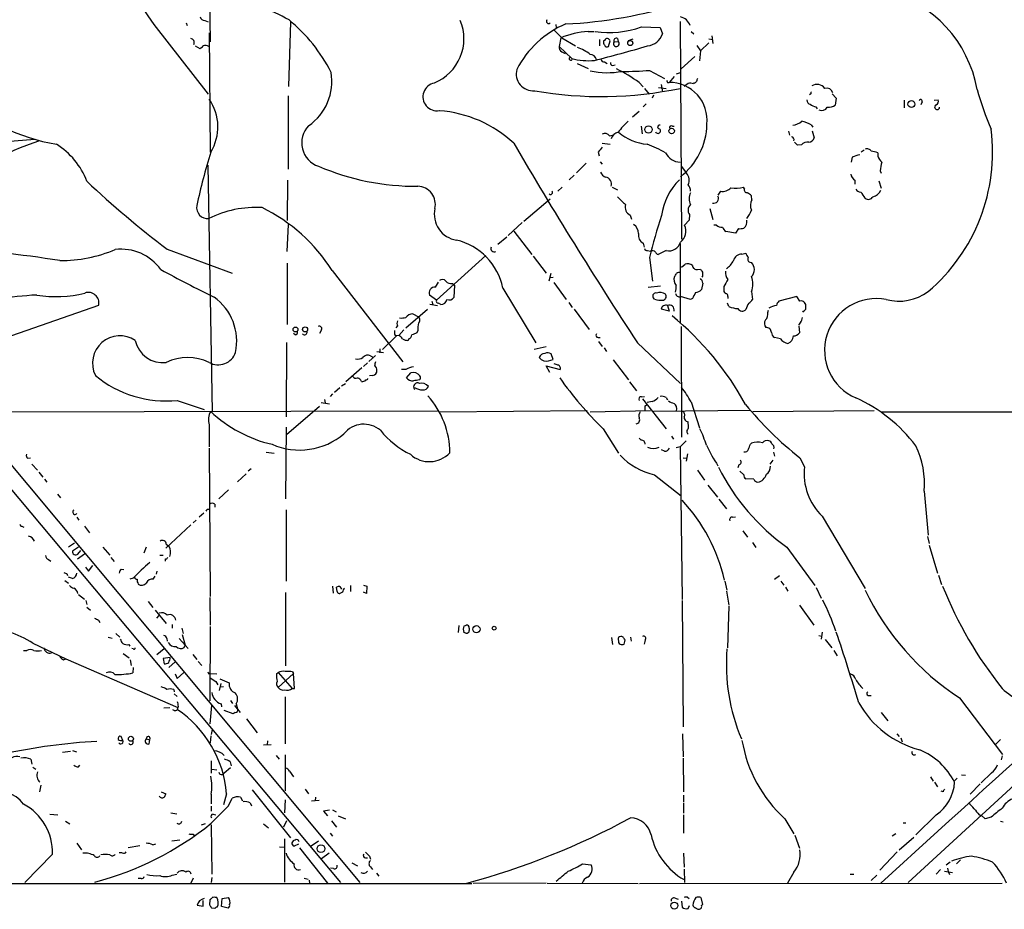
# Model space of a CAD drawing. Extents: x 15 to 1035, y 6 to 910.
# Drawn here: x 574 to 741, y 52 to 203 of the extents above; entities that cross this region are included whole.
import ezdxf

# ---------------------------------------------------------------- set-up
doc = ezdxf.new("R2010")
doc.units = 0
doc.header["$MEASUREMENT"] = 0
doc.layers.add('MAIN', color=5, linetype='CONTINUOUS')

msp = doc.modelspace()

# ---------------------------------------------------------------- linework, layer by layer
at = {"layer": 'MAIN'}
for p, q in [((355.7693, 386.9267), (631.698, 56.4727)), ((606.044, 219.1173), (606.298, 199.0513)), ((602.234, 202.2687), (602.4033, 201.8453)), ((605.3667, 202.692), (605.9593, 202.438)), ((619.9293, 202.438), (619.5907, 191.516)), ((685.9693, 202.5227), (686.2233, 165.608)), ((596.7307, 202.0147), (605.9593, 190.1613)), ((606.1287, 200.5753), (606.298, 180.34)), ((664.8873, 202.0147), (664.972, 201.422)), ((670.3907, 200.8293), (671.4067, 200.8293)), ((679.45, 201.5913), (682.5827, 201.5067)), ((682.5827, 201.5067), (683.006, 200.406)), ((687.832, 200.8293), (688.34, 200.406)), ((665.734, 199.7287), (665.48, 198.2893)), ((665.9033, 199.7287), (668.274, 198.374)), ((672.338, 199.4747), (672.338, 198.374)), ((673.1847, 199.3053), (673.0153, 199.2207)), ((673.862, 198.2893), (674.116, 199.2207)), ((674.7933, 199.0513), (675.4707, 199.136)), ((675.386, 199.644), (675.4707, 199.136)), ((677.2487, 199.3053), (678.0107, 199.5593)), ((690.88, 198.882), (689.4407, 197.5273)), ((690.88, 199.5593), (691.4727, 199.4747)), ((691.388, 200.0673), (691.5573, 198.7973)), ((603.758, 198.374), (604.52, 197.9507)), ((667.5967, 196.2573), (665.48, 198.2893)), ((665.9033, 197.358), (666.496, 197.104)), ((688.848, 198.4587), (689.4407, 197.5273)), ((689.4407, 197.5273), (689.2713, 195.834)), ((668.528, 195.4107), (670.3907, 194.564)), ((673.1847, 195.6647), (673.608, 195.4107)), ((686.1387, 194.4793), (688.5093, 196.596)), ((674.5393, 195.072), (674.9627, 195.1567)), ((680.8047, 194.2253), (683.3447, 192.8707)), ((685.3767, 193.6327), (686.054, 193.8867)), ((679.0267, 192.1933), (679.704, 191.4313)), ((683.8527, 192.1933), (684.1067, 192.1933)), ((684.9533, 193.2093), (684.1067, 192.1933)), ((687.324, 192.024), (686.6467, 191.516)), ((688.34, 192.1087), (688.2553, 191.9393)), ((679.958, 191.1773), (680.72, 190.1613)), ((683.5987, 191.0927), (682.3287, 191.262)), ((682.752, 191.8547), (683.006, 190.5847)), ((619.506, 189.9073), (619.506, 177.4613)), ((681.482, 189.992), (681.228, 189.484)), ((708.152, 190.246), (707.898, 190.0767)), ((711.7927, 190.246), (712.47, 189.484)), ((712.47, 189.484), (712.3007, 188.2987)), ((723.9847, 189.1453), (723.9847, 187.8753)), ((727.0327, 188.8913), (726.7787, 188.3833)), ((729.0647, 189.1453), (729.742, 189.23)), ((677.926, 186.3513), (679.0267, 187.2827)), ((680.212, 188.5527), (679.704, 188.0447)), ((708.9987, 188.0447), (709.2527, 187.706)), ((679.3653, 184.7427), (679.5347, 183.4727)), ((684.6993, 184.7427), (684.9533, 184.7427)), ((704.342, 183.896), (704.5113, 183.2187)), ((708.2367, 184.9967), (708.4907, 184.5733)), ((708.406, 183.9807), (708.7447, 182.7953)), ((562.9487, 181.4407), (576.58, 182.5413)), ((674.0313, 183.134), (674.7087, 183.3033)), ((705.866, 181.5253), (705.358, 182.0333)), ((672.084, 180.34), (672.2533, 179.7473)), ((672.7613, 181.864), (674.116, 181.6947)), ((706.5433, 181.61), (705.866, 181.5253)), ((716.7033, 180.4247), (717.2113, 180.7633)), ((672.4227, 178.7313), (672.7613, 178.308)), ((715.1793, 179.4933), (715.01, 178.6467)), ((719.4973, 180.2553), (719.4973, 179.6627)), ((605.8747, 178.1387), (606.6367, 136.3133)), ((670.052, 178.4773), (668.4433, 176.8687)), ((686.1387, 177.9693), (687.07, 176.784)), ((719.9207, 177.2073), (720.09, 176.784)), ((619.4213, 175.5987), (619.3367, 168.7407)), ((668.02, 176.4453), (667.1733, 175.6833)), ((715.6027, 175.5987), (715.6027, 174.9213)), ((719.6667, 175.514), (720.09, 174.244)), ((665.226, 173.736), (665.988, 174.4133)), ((674.4547, 174.4133), (675.386, 173.99)), ((692.8273, 173.736), (692.404, 173.0587)), ((696.8913, 174.1593), (696.722, 174.4133)), ((659.4687, 168.656), (663.956, 172.466)), ((698.1613, 172.2967), (698.0767, 172.974)), ((691.0493, 170.7727), (691.5573, 168.91)), ((677.5027, 169.672), (677.7567, 168.9947)), ((687.4933, 168.8253), (686.7313, 167.9787)), ((687.578, 169.7567), (687.4933, 168.8253)), ((619.3367, 163.4913), (619.5907, 168.0633)), ((659.2147, 168.402), (656.844, 166.2007)), ((692.15, 167.9787), (691.7267, 167.9787)), ((695.8753, 167.386), (695.3673, 166.624)), ((656.59, 165.9467), (655.066, 164.6767)), ((657.7753, 166.9627), (660.8233, 162.9833)), ((695.3673, 166.624), (693.7587, 166.878)), ((599.0167, 163.9147), (610.0233, 159.8507)), ((679.704, 164.9307), (679.8733, 164.2533)), ((680.466, 163.6607), (680.974, 163.576)), ((683.5987, 163.6607), (682.244, 162.9833)), ((685.9693, 164.846), (685.9693, 151.2993)), ((644.652, 155.2787), (653.034, 162.814)), ((661.0773, 162.7293), (663.2787, 159.8507)), ((680.8047, 162.4753), (681.3127, 158.496)), ((696.468, 163.068), (697.1453, 163.2373)), ((619.3367, 161.544), (619.3367, 151.13)), ((686.2233, 160.8667), (686.816, 161.3747)), ((688.9327, 160.4433), (689.4407, 160.528)), ((697.8227, 161.7133), (698.0767, 161.6287)), ((626.9567, 160.274), (638.9793, 144.78)), ((664.0407, 159.766), (663.702, 158.496)), ((663.8713, 159.0887), (664.464, 159.1733)), ((689.7793, 159.3427), (689.6947, 159.1733)), ((644.4827, 157.48), (644.9907, 158.3267)), ((647.3613, 158.0727), (647.7, 157.8187)), ((647.7, 157.8187), (647.6153, 155.702)), ((655.9127, 157.3107), (661.5007, 147.9973)), ((664.5487, 158.242), (666.6653, 155.3633)), ((682.6673, 157.6493), (680.5507, 157.3953)), ((689.864, 158.1573), (689.61, 157.0567)), ((693.42, 157.5647), (693.42, 156.8873)), ((644.652, 155.2787), (643.4667, 156.1253)), ((681.6513, 155.448), (681.3973, 155.702)), ((687.7473, 155.3633), (686.054, 155.8713)), ((688.086, 155.5327), (687.7473, 155.3633)), ((694.0973, 155.8713), (694.0973, 155.5327)), ((698.0767, 156.718), (698.246, 155.3633)), ((705.7813, 155.8713), (702.7333, 155.1093)), ((706.2893, 155.1093), (705.7813, 155.8713)), ((568.3673, 147.7433), (587.4173, 154.432)), ((639.4873, 150.5373), (643.128, 153.7547)), ((643.5513, 154.6013), (644.8213, 154.3473)), ((643.89, 155.1093), (644.0593, 154.5167)), ((645.414, 154.5167), (644.9907, 154.7707)), ((667.0887, 154.8553), (667.6813, 154.0087)), ((668.02, 153.7547), (670.56, 150.2833)), ((684.1067, 153.416), (682.752, 153.7547)), ((683.8527, 154.3473), (684.1067, 153.416)), ((694.2667, 154.178), (694.0127, 154.7707)), ((707.3053, 153.7547), (707.3053, 154.0933)), ((640.6727, 152.908), (641.604, 152.4)), ((700.8707, 153.162), (700.9553, 153.5853)), ((638.048, 150.876), (637.794, 150.5373)), ((686.1387, 150.7913), (686.2233, 131.9953)), ((706.374, 151.4687), (706.0353, 151.0453)), ((706.12, 150.876), (706.2047, 149.6907)), ((620.6913, 149.352), (620.4373, 149.606)), ((625.094, 150.114), (624.84, 149.606)), ((637.8787, 149.1827), (635.508, 146.8967)), ((637.6247, 149.352), (637.8787, 149.1827)), ((638.302, 149.2673), (637.8787, 149.1827)), ((639.1487, 150.1987), (638.302, 149.2673)), ((639.9953, 148.6747), (639.826, 148.4207)), ((641.5193, 150.114), (641.35, 149.6907)), ((672.084, 148.9287), (672.4227, 148.9287)), ((702.9873, 148.6747), (701.9713, 148.9287)), ((619.252, 148.082), (619.1673, 135.4667)), ((635.0847, 146.9813), (635.0847, 146.304)), ((663.2787, 147.32), (661.2467, 146.8967)), ((672.1687, 148.2513), (672.7613, 147.4047)), ((673.1, 147.1507), (673.5233, 146.558)), ((678.7727, 147.9973), (686.054, 141.1393)), ((634.3227, 145.8807), (633.222, 144.8647)), ((633.476, 145.796), (633.984, 145.542)), ((635.6773, 146.304), (634.5767, 146.4733)), ((664.464, 145.2033), (664.1253, 146.1347)), ((632.0367, 143.764), (629.3273, 141.3933)), ((632.968, 144.6107), (632.2907, 144.018)), ((663.8713, 143.002), (663.2787, 144.1027)), ((663.2787, 144.1027), (665.6493, 143.51)), ((665.1413, 144.272), (664.6333, 144.4413)), ((674.624, 145.1187), (677.2487, 141.732)), ((633.8993, 142.494), (633.3067, 142.4093)), ((639.4873, 143.51), (638.7253, 143.51)), ((639.572, 142.0707), (640.334, 142.9173)), ((628.3113, 140.3773), (627.38, 139.6153)), ((628.5653, 140.716), (629.2427, 141.1393)), ((677.418, 141.3933), (678.6033, 139.8693)), ((627.0413, 139.3613), (626.618, 138.938)), ((679.45, 138.8533), (679.958, 138.938)), ((683.5987, 138.7687), (683.8527, 138.3453)), ((600.71, 138.2607), (605.282, 136.7367)), ((624.84, 137.2447), (619.252, 132.4187)), ((625.094, 137.922), (626.5333, 137.668)), ((625.6867, 138.43), (625.7713, 137.8373)), ((679.6193, 138.5147), (683.5987, 133.4347)), ((680.0427, 137.3293), (680.2967, 137.4987)), ((681.228, 138.0913), (680.3813, 137.922)), ((687.832, 138.0067), (689.2713, 133.604)), ((564.9807, 136.3133), (644.8213, 136.4827)), ((645.2447, 136.3133), (670.2213, 136.5673)), ((670.7293, 136.3133), (680.974, 136.5673)), ((697.8227, 136.5673), (681.482, 136.398)), ((698.3307, 136.398), (718.9047, 136.5673)), ((720.0053, 136.3133), (808.3127, 136.2287)), ((606.1287, 134.112), (606.1287, 130.3867)), ((619.1673, 133.6887), (619.0827, 121.5813)), ((672.9307, 133.4347), (675.5553, 129.286)), ((684.53, 132.1647), (684.8687, 131.6567)), ((679.0267, 131.826), (679.3653, 131.4873)), ((685.9693, 130.3867), (685.292, 130.2173)), ((685.9693, 130.3867), (686.9853, 131.4027)), ((685.9693, 130.3867), (686.308, 104.4787)), ((697.9073, 130.81), (698.0767, 130.9793)), ((606.1287, 130.1327), (606.298, 104.9867)), ((615.7807, 129.4553), (617.1353, 129.286)), ((683.3447, 129.6247), (682.8367, 129.8787)), ((687.2393, 129.2013), (686.9853, 127.9313)), ((701.802, 129.4553), (701.9713, 128.778)), ((575.31, 128.4393), (575.818, 128.524)), ((576.072, 127.4233), (577.0033, 126.4073)), ((686.4773, 128.524), (687.1547, 128.4393)), ((695.96, 127.3387), (695.7907, 126.8307)), ((701.7173, 128.1007), (701.2093, 127.4233)), ((706.2893, 128.524), (707.0513, 127)), ((570.3147, 125.8147), (628.396, 56.4727)), ((577.2573, 126.0687), (577.9347, 125.222)), ((610.9547, 124.46), (612.394, 125.8147)), ((613.2407, 126.6613), (612.7327, 126.238)), ((681.6513, 125.6453), (686.1387, 122.0893)), ((688.9327, 126.4073), (690.118, 124.714)), ((696.8067, 125.6453), (696.1293, 126.238)), ((578.1887, 124.8833), (578.612, 124.3753)), ((690.7107, 123.8673), (692.3193, 121.8353)), ((698.5, 124.8833), (697.1453, 124.968)), ((580.39, 122.3433), (580.898, 121.7507)), ((609.4307, 123.1053), (607.7373, 121.5813)), ((727.3713, 122.8513), (728.0487, 115.4007)), ((607.06, 120.65), (607.06, 120.142)), ((692.5733, 121.4967), (693.8433, 119.888)), ((605.1973, 119.126), (604.4353, 118.4487)), ((605.79, 119.8033), (606.1287, 119.8033)), ((619.1673, 119.7187), (619.1673, 107.6113)), ((710.0993, 118.618), (717.3807, 106.3413)), ((574.3787, 116.9247), (574.7173, 116.7553)), ((583.692, 118.4487), (584.0307, 117.9407)), ((584.962, 116.9247), (585.8087, 115.824)), ((602.996, 117.1787), (598.7627, 113.1993)), ((603.9273, 117.9407), (603.4193, 117.5173)), ((694.8593, 118.4487), (695.3673, 118.5333)), ((696.6373, 116.1627), (697.3993, 115.062)), ((583.2687, 114.046), (582.2527, 113.3687)), ((598.8473, 113.8767), (599.2707, 113.538)), ((698.246, 114.1307), (698.8387, 113.284)), ((727.964, 115.1467), (728.218, 113.9613)), ((728.218, 113.7073), (729.6573, 108.966)), ((583.946, 113.3687), (582.93, 112.6913)), ((584.962, 112.1833), (583.7767, 111.3367)), ((583.8613, 112.1833), (584.3693, 112.776)), ((588.0947, 113.3687), (589.28, 112.014)), ((595.4607, 113.3687), (595.0373, 112.3527)), ((597.7467, 112.014), (598.3393, 112.014)), ((704.088, 113.3687), (708.8293, 106.8493)), ((578.866, 111.252), (579.2893, 110.998)), ((585.6393, 109.3047), (586.4013, 110.236)), ((589.4493, 111.5907), (590.042, 110.9133)), ((598.678, 111.3367), (598.678, 110.998)), ((581.9987, 108.8813), (582.0833, 108.5427)), ((585.1313, 109.982), (585.6393, 109.3047)), ((591.2273, 109.6433), (591.6507, 109.5587)), ((597.2387, 109.3047), (597.154, 108.7967)), ((701.9713, 107.95), (702.818, 108.5427)), ((729.8267, 108.6273), (730.3347, 107.0187)), ((581.66, 107.696), (582.2527, 107.2727)), ((582.93, 108.0347), (582.2527, 108.2887)), ((593.2593, 108.1193), (592.6667, 107.95)), ((596.646, 107.95), (596.9847, 108.458)), ((632.2907, 106.934), (632.8833, 106.7647)), ((693.5893, 107.6113), (693.928, 106.0873)), ((703.072, 107.6113), (703.58, 106.934)), ((583.946, 105.3253), (584.962, 104.5633)), ((619.0827, 105.664), (619.0827, 93.218)), ((627.0413, 106.7647), (627.126, 105.5793)), ((627.8033, 105.8333), (627.7187, 106.5953)), ((628.3113, 106.68), (628.5653, 106.2567)), ((628.7347, 105.7487), (628.3113, 105.4947)), ((630.0893, 106.8493), (630.0893, 105.8333)), ((632.7987, 105.4947), (632.2907, 105.7487)), ((632.8833, 106.7647), (632.7987, 105.4947)), ((693.8433, 105.918), (694.2667, 103.5473)), ((703.834, 106.5953), (704.2573, 105.918)), ((709.0833, 106.5107), (709.93, 104.7327)), ((585.216, 104.3093), (585.3853, 103.632)), ((595.7993, 104.14), (596.5613, 103.124)), ((606.2133, 104.8173), (606.298, 100.1607)), ((686.308, 104.3093), (686.4773, 82.8887)), ((706.2047, 103.5473), (708.66, 100.1607)), ((585.3853, 103.2087), (585.978, 102.7007)), ((596.9847, 102.7007), (598.8473, 100.4147)), ((694.2667, 103.378), (694.0127, 96.266)), ((587.3327, 101.0073), (587.5867, 100.584)), ((597.2387, 101.346), (597.662, 101.7693)), ((599.8633, 100.2453), (599.8633, 99.6527)), ((590.296, 98.7213), (590.9733, 98.1287)), ((601.472, 99.6527), (601.726, 98.7213)), ((601.5567, 98.552), (602.0647, 96.774)), ((606.298, 99.9067), (606.2133, 87.2913)), ((648.462, 100.076), (648.3773, 98.8907)), ((649.3087, 99.9913), (649.732, 100.1607)), ((649.6473, 98.806), (649.3087, 98.8907)), ((650.24, 99.6527), (650.24, 99.2293)), ((710.0993, 98.9753), (709.93, 97.79)), ((576.2413, 97.1127), (581.8293, 94.4033)), ((589.026, 98.1287), (589.7033, 97.9593)), ((592.4973, 96.8587), (592.6667, 96.6047)), ((598.932, 97.8747), (599.0167, 97.4513)), ((601.0487, 97.8747), (602.5727, 96.1813)), ((674.37, 98.044), (674.5393, 96.8587)), ((676.4867, 96.9433), (676.656, 97.6207)), ((677.5873, 98.1287), (677.672, 97.4513)), ((680.0427, 97.6207), (679.8733, 96.9433)), ((709.5067, 98.3827), (710.0147, 98.298)), ((710.6073, 97.7053), (711.708, 96.266)), ((574.6327, 95.8427), (575.2253, 95.8427)), ((591.566, 95.3347), (592.582, 94.5727)), ((593.2593, 96.0967), (593.0053, 96.1813)), ((598.5087, 96.0967), (597.2387, 95.0807)), ((601.8953, 96.3507), (602.0647, 96.774)), ((712.0467, 95.8427), (712.6393, 94.9113)), ((581.406, 94.234), (581.8293, 94.4033)), ((581.8293, 94.4033), (600.7947, 86.1907)), ((592.7513, 94.234), (592.9207, 93.3027)), ((599.5247, 94.6573), (598.3393, 94.488)), ((598.3393, 94.488), (598.5087, 93.5567)), ((599.2707, 92.964), (600.3713, 93.8953)), ((603.3347, 95.1653), (604.012, 94.3187)), ((604.266, 93.98), (604.8587, 93.3027)), ((593.2593, 92.964), (593.1747, 92.0327)), ((600.3713, 91.8633), (600.71, 91.1013)), ((600.71, 91.1013), (601.8107, 92.1173)), ((606.044, 91.8633), (606.298, 91.948)), ((606.298, 91.948), (607.3987, 91.8633)), ((617.5587, 91.8633), (617.8127, 92.1173)), ((617.8127, 92.1173), (620.1833, 89.408)), ((617.8127, 89.5773), (620.4373, 91.948)), ((620.268, 92.202), (620.4373, 91.948)), ((620.6067, 89.408), (620.4373, 91.948)), ((607.2293, 90.5933), (607.568, 90.0007)), ((608.076, 90.2547), (607.822, 89.0693)), ((607.9067, 91.0167), (609.5153, 90.3393)), ((600.1173, 89.2387), (600.202, 88.8153)), ((607.9913, 89.662), (608.584, 89.7467)), ((620.1833, 89.408), (620.6067, 89.408)), ((600.202, 88.4767), (600.71, 88.0533)), ((609.7693, 87.376), (610.108, 86.868)), ((618.998, 87.9687), (618.998, 80.01)), ((717.8887, 88.2227), (718.3967, 88.2227)), ((733.3827, 87.7993), (740.664, 78.232)), ((598.424, 86.106), (599.44, 86.1907)), ((600.202, 85.6827), (599.948, 85.7673)), ((600.8793, 86.36), (600.71, 85.852)), ((606.298, 83.3967), (606.552, 86.5293)), ((608.1607, 86.7833), (608.2453, 86.2753)), ((610.1927, 85.09), (608.6687, 85.6827)), ((610.5313, 85.344), (610.1927, 85.09)), ((610.4467, 86.5293), (611.378, 85.344)), ((610.7007, 86.7833), (610.9547, 85.9367)), ((720.09, 85.344), (721.1907, 83.9047)), ((612.4787, 84.2433), (614.2567, 81.8727)), ((606.6367, 82.4653), (606.4673, 81.6187)), ((591.4813, 80.6027), (591.2273, 81.28)), ((595.4607, 80.8567), (596.0533, 80.6873)), ((595.9687, 80.01), (596.0533, 80.6873)), ((606.3827, 81.3647), (606.298, 80.1793)), ((616.0347, 80.518), (615.95, 79.8407)), ((686.3927, 81.7033), (686.4773, 77.8087)), ((722.7147, 81.7033), (723.138, 81.28)), ((723.392, 81.026), (723.646, 80.3487)), ((740.3253, 80.772), (739.394, 79.8407)), ((582.5913, 78.74), (581.2367, 78.5707)), ((582.93, 78.9093), (583.6073, 78.6553)), ((615.3573, 79.8407), (616.6273, 79.9253)), ((575.9027, 77.3853), (576.072, 76.5387)), ((606.4673, 77.1313), (606.4673, 75.0147)), ((609.6847, 76.962), (609.854, 76.2847)), ((617.474, 78.0627), (617.982, 77.3853)), ((618.998, 78.1473), (618.998, 72.0513)), ((686.4773, 77.5547), (686.562, 71.882)), ((740.5793, 77.978), (740.41, 77.3007)), ((576.2413, 76.0307), (576.7493, 75.692)), ((583.946, 76.1153), (584.2, 76.3693)), ((606.552, 75.692), (607.3987, 75.6073)), ((609.7693, 75.946), (608.6687, 75.0147)), ((619.76, 75.3533), (620.4373, 74.422)), ((746.0827, 76.2), (724.662, 56.4727)), ((728.472, 74.422), (728.8953, 73.66)), ((729.1493, 73.4907), (729.6573, 72.7287)), ((732.9593, 74.168), (732.4513, 73.66)), ((733.7213, 74.7607), (734.3987, 74.676)), ((738.8013, 75.0993), (737.0233, 73.406)), ((577.596, 72.9827), (577.342, 71.882)), ((598.0007, 71.882), (598.7627, 71.5433)), ((613.41, 72.2207), (619.9293, 64.0927)), ((622.3847, 72.3053), (622.9773, 71.5433)), ((730.5887, 71.882), (730.25, 71.9667)), ((736.854, 73.2367), (735.1607, 71.4587)), ((606.4673, 71.4587), (606.4673, 69.85)), ((609.092, 71.5433), (608.584, 69.6807)), ((609.4307, 69.5113), (610.0233, 70.7813)), ((611.4627, 70.9507), (611.8013, 70.358)), ((618.998, 70.5273), (618.9133, 68.326)), ((623.4853, 70.358), (624.7553, 70.4427)), ((624.1627, 70.9507), (624.078, 70.358)), ((686.562, 71.2893), (686.562, 70.104)), ((606.4673, 66.548), (609.4307, 69.5113)), ((606.4673, 69.4267), (606.4673, 68.58)), ((613.0713, 70.0193), (613.3253, 69.5113)), ((626.5333, 68.7493), (625.5173, 68.58)), ((625.5173, 68.58), (626.1947, 67.818)), ((627.0413, 68.834), (627.634, 68.4953)), ((686.562, 69.9347), (686.562, 68.2413)), ((579.12, 68.072), (580.4747, 67.9873)), ((581.7447, 66.8867), (582.5067, 66.4633)), ((599.6093, 68.326), (600.6253, 68.1567)), ((606.806, 68.072), (607.2293, 67.9873)), ((619.252, 66.9713), (618.744, 65.8707)), ((626.872, 66.9713), (627.7187, 65.8707)), ((627.9727, 67.818), (629.2427, 67.31)), ((686.562, 67.9873), (686.562, 64.8547)), ((703.7493, 67.31), (705.2733, 64.77)), ((729.4033, 67.9873), (725.932, 64.6007)), ((736.6847, 67.9873), (737.0233, 67.9027)), ((737.7007, 67.31), (737.0233, 67.9027)), ((738.7167, 67.564), (737.7007, 67.31)), ((740.3253, 66.8867), (740.7487, 66.802)), ((605.4513, 66.4633), (604.774, 66.2093)), ((606.4673, 66.294), (606.552, 57.912)), ((615.3573, 66.4633), (616.204, 65.786)), ((723.8153, 66.6327), (724.2387, 66.6327)), ((601.1333, 63.6693), (599.7787, 63.5)), ((603.4193, 64.6853), (603.5887, 64.4313)), ((618.9133, 63.9233), (618.9133, 56.5573)), ((624.6707, 63.5), (623.4007, 62.6533)), ((626.618, 64.8547), (627.0413, 64.3467)), ((705.4427, 64.516), (706.2047, 62.3147)), ((722.5453, 64.77), (721.9527, 64.3467)), ((723.138, 62.0607), (725.5933, 64.1773)), ((583.692, 63.1613), (584.454, 62.0607)), ((594.36, 62.738), (592.4127, 62.3993)), ((596.5613, 62.9073), (597.0693, 63.0767)), ((618.0667, 62.5687), (618.9133, 62.484)), ((621.284, 62.992), (620.522, 62.6533)), ((621.4533, 62.3993), (626.1947, 56.388)), ((579.5433, 61.2987), (574.8867, 56.4727)), ((591.3967, 61.5527), (590.8887, 61.5527)), ((626.4487, 61.468), (625.1787, 60.5367)), ((632.6293, 60.706), (632.968, 60.706)), ((633.3067, 60.96), (633.476, 60.452)), ((686.562, 61.468), (686.6467, 59.0973)), ((722.7993, 61.722), (719.836, 58.5893)), ((733.552, 60.3673), (732.8747, 59.69)), ((627.2107, 58.8433), (626.7027, 58.928)), ((630.3433, 59.8593), (631.2747, 59.3513)), ((633.476, 59.182), (633.8147, 58.674)), ((669.4593, 59.69), (670.8987, 59.5207)), ((686.6467, 58.7587), (686.7313, 56.4727)), ((730.1653, 58.674), (729.4033, 57.912)), ((731.774, 59.944), (731.0967, 59.436)), ((731.3507, 58.928), (731.4353, 58.3353)), ((594.614, 57.15), (594.106, 57.15)), ((599.8633, 57.7427), (600.6253, 57.912)), ((603.4193, 57.2347), (602.996, 56.388)), ((606.552, 57.3193), (606.4673, 56.4727)), ((622.2153, 57.2347), (622.8927, 57.0653)), ((623.062, 56.896), (623.1467, 56.388)), ((634.492, 58.0813), (634.9153, 57.5733)), ((705.2733, 58.2507), (704.1727, 56.388)), ((714.8407, 57.912), (715.4333, 57.912)), ((718.3967, 56.8113), (719.328, 57.7427)), ((730.8427, 58.42), (732.1973, 58.166)), ((731.4353, 58.3353), (731.6893, 57.8273)), ((333.248, 56.388), (650.6633, 56.3033)), ((663.2787, 56.388), (650.9173, 56.3033)), ((663.448, 56.388), (678.8573, 56.3033)), ((679.1113, 56.3033), (740.5793, 56.388)), ((606.2133, 52.6627), (606.298, 53.594)), ((608.2453, 52.4087), (608.33, 53.7633)), ((608.33, 53.7633), (609.4307, 53.9327)), ((685.1227, 53.848), (685.6307, 53.6787)), ((687.2393, 54.0173), (687.4933, 53.7633)), ((689.5253, 53.9327), (689.7793, 52.7473)), ((604.0967, 52.6627), (605.1127, 52.4933)), ((605.1127, 52.4933), (605.1127, 53.4247)), ((607.06, 52.07), (606.552, 52.1547)), ((609.346, 52.1547), (608.2453, 52.4087)), ((686.2233, 53.34), (686.308, 52.324)), ((687.324, 52.07), (687.578, 52.578)), ((689.7793, 52.7473), (689.61, 52.578))]:
    msp.add_line(p, q, dxfattribs=at)
for centre, radius in [((677.5389, 198.8536), 0.4241), ((725.2138, 188.5044), 0.5867), ((680.6308, 184.1999), 0.6363), ((684.5495, 183.9432), 0.4651), ((620.7595, 150.2834), 0.4155), ((622.3823, 150.2963), 0.4341), ((651.4522, 99.4487), 0.6045), ((654.4537, 99.6202), 0.3233), ((592.8527, 80.8665), 0.4277), ((625.0833, 62.2314), 0.6558), ((684.9947, 52.5808), 0.5955)]:
    msp.add_circle(centre, radius, dxfattribs=at)
for centre, radius, start, end in [((9002.238, 5973.7391), 10196.3403, 214.16360321, 214.47582307), ((715.5428, 187.274), 21.1357, 10.175757, 74.977029), ((599.2366, 165.5658), 42.4546, 61.221483, 75.517254), ((663.0385, 277.764), 75.7476, 272.680313, 287.62144), ((605.3313, 203.4327), 0.7415, 191.51299, 272.736234), ((602.2214, 181.5238), 27.5014, 26.714033, 50.60552), ((641.228, 199.5996), 8.1014, 292.385444, 22.439684), ((673.2856, 186.5583), 16.9257, 113.336961, 152.419838), ((663.7006, 202.5705), 0.3954, 148.561503, 310.239762), ((685.6438, 201.2076), 2.1172, 17.529507, 78.828587), ((1003.8757, 539.0557), 478.924, 224.885409, 225.114592), ((671.5375, 185.5756), 15.2968, 94.299509, 112.296156), ((673.9816, 217.0345), 16.3828, 261.556323, 289.498932), ((680.1511, 201.3712), 3.0136, 275.997761, 341.320356), ((602.8832, 198.9526), 0.7005, 332.396115, 80.733988), ((673.6084, 199.0091), 0.6297, 160.365149, 227.709785), ((673.6249, 199.1954), 0.4537, 81.405541, 165.982133), ((673.3966, 198.9246), 0.778, 22.371722, 67.628278), ((675.1743, 198.755), 0.4827, 142.12814, 52.11877), ((675.1913, 199.246), 0.4431, 63.932306, 206.067694), ((604.182, 199.0506), 1.1507, 287.082228, 323.98361), ((605.5042, 197.5167), 0.9425, 55.058778, 114.544581), ((666.3124, 198.1058), 0.8524, 167.56816, 241.318192), ((665.4755, 190.0354), 8.672, 52.710817, 68.791436), ((610.3135, 437.168), 248.8854, 284.229536, 286.371645), ((673.6081, 198.6422), 0.4348, 193.147711, 305.73378), ((667.4455, 196.2271), 0.2739, 133.209627, 329.463361), ((670.4328, 206.3115), 10.4466, 254.247243, 275.815485), ((670.6109, 195.642), 1.2981, 20.094726, 84.766809), ((673.0529, 196.1068), 0.4613, 182.335786, 286.600508), ((674.5151, 195.4227), 0.3516, 153.420372, 273.947429), ((617.8601, 192.3103), 9.0653, 304.366014, 10.014277), ((661.1026, 193.6588), 2.9138, 165.370936, 274.501711), ((673.6539, 207.8663), 14.0337, 257.971512, 280.237107), ((660.0985, 164.9643), 33.1617, 55.194961, 62.877526), ((676.8685, 238.3642), 44.3141, 269.06839, 275.096018), ((644.7366, 189.738), 2.3683, 100.124161, 280.126543), ((768.4629, 234.7226), 94.6976, 206.457251, 206.68638), ((684.1232, 185.7413), 6.452, 354.128674, 90.146525), ((687.5781, 189.6558), 2.3818, 73.481629, 96.124217), ((688.2977, 192.6589), 0.5518, 274.396316, 327.536771), ((815.8479, 150.2667), 133.8752, 161.443679, 161.672862), ((672.5461, 255.2372), 65.4512, 260.133908, 281.83461), ((708.025, 190.4154), 0.2116, 306.859073, 53.124688), ((709.1934, 190.2005), 1.6496, 36.309296, 121.916285), ((710.8077, 190.0989), 1.1154, 16.478824, 104.803696), ((793.7855, 207.3107), 59.7082, 195.845207, 202.735607), ((585.9625, 215.0973), 33.8925, 228.00751, 260.246362), ((599.516, 184.6366), 8.1001, 327.96515, 35.277182), ((708.2156, 189.1948), 0.7417, 177.279935, 258.467387), ((726.7903, 189.0106), 0.2703, 333.795355, 169.317839), ((729.1493, 188.976), 0.6448, 293.197424, 23.197424), ((643.6973, 166.8036), 20.6157, 46.930994, 85.931392), ((709.4852, 190.3515), 2.3575, 233.027543, 258.09094), ((710.0062, 188.4968), 1.0823, 242.51392, 330.265625), ((711.0643, 190.3654), 2.4083, 267.184404, 300.889907), ((729.5727, 187.9939), 0.4247, 113.510401, 355.421237), ((689.3486, 172.8113), 17.6562, 133.638246, 141.813848), ((704.6282, 188.0359), 3.1599, 278.660141, 309.26185), ((705.1087, 178.9851), 6.7767, 62.510806, 77.044483), ((625.9896, 181.933), 4.1774, 136.144483, 251.595412), ((675.8734, 182.1043), 1.6716, 103.939813, 161.81435), ((681.3086, 190.6439), 8.9971, 230.248406, 264.084226), ((682.2249, 183.9779), 0.4372, 202.400095, 51.342238), ((682.4663, 184.6262), 0.3086, 67.840022, 275.897224), ((684.4876, 184.5099), 0.3147, 47.717737, 199.667298), ((678.9354, 185.362), 11.6093, 307.819794, 358.614516), ((708.0341, 180.3038), 30.9334, 310.317498, 7.300677), ((592.7265, 136.1566), 48.6284, 108.443444, 130.329085), ((673.2451, 182.505), 1.0069, 38.661586, 118.718549), ((704.8299, 182.4812), 0.4839, 336.380113, 87.619478), ((707.5874, 180.5944), 1.4565, 81.077682, 135.792749), ((707.6948, 183.1284), 1.1015, 276.175906, 342.397417), ((573.5292, 170.9175), 12.6856, 20.834158, 58.164098), ((727.8103, 143.7242), 126.8281, 163.219615, 167.451009), ((1318.0987, 567.8229), 764.8472, 210.3062777, 213.2916673), ((884.0944, 11.4409), 271.0633, 141.228066, 141.457252), ((670.9088, 156.95), 26.4958, 61.592256, 69.052692), ((717.7194, 180.1707), 0.7573, 26.561667, 116.568435), ((718.2497, 177.361), 3.1517, 66.681342, 87.326695), ((686.1478, 181.5974), 2.956, 207.001932, 266.538161), ((717.1269, 175.7679), 4.2038, 99.275896, 117.600096), ((721.9941, 180.5936), 2.6647, 200.447328, 226.938885), ((641.0186, 215.6967), 41.117, 246.572126, 270.697733), ((727.6479, 176.5859), 7.7521, 164.583342, 175.402326), ((689.9107, 285.3443), 151.6801, 226.43973, 233.183953), ((673.9464, 177.5459), 1.5563, 202.381136, 247.627074), ((673.2214, 174.9791), 1.1354, 339.565039, 83.293111), ((693.2212, 168.2051), 10.4761, 134.451993, 172.418368), ((685.9075, 175.6422), 1.6295, 330.375053, 44.485314), ((716.5338, 176.9533), 1.6438, 191.887581, 235.496863), ((641.3874, 171.4905), 3.095, 346.589665, 87.557488), ((664.0416, 173.4811), 0.3055, 213.450795, 56.549205), ((686.3849, 173.8438), 1.3667, 355.475893, 46.595091), ((693.1802, 175.6405), 1.9369, 259.502275, 317.370531), ((695.4988, 178.4962), 4.2622, 257.89914, 286.677742), ((697.351, 173.9749), 0.4953, 158.14274, 275.59663), ((716.7031, 174.667), 1.1035, 212.461635, 265.613639), ((718.3847, 174.516), 1.7318, 278.835204, 339.351798), ((1014.7381, 510.8021), 478.9594, 224.885409, 225.114592), ((689.6523, 172.466), 2.159, 151.927513, 208.072487), ((691.6447, 172.5274), 0.8411, 258.201148, 25.483552), ((570.738, 3.878), 211.6804, 53.018218, 53.2474), ((699.8631, 171.3247), 1.9598, 150.266722, 204.284265), ((713.4399, 170.3888), 4.4949, 28.748917, 44.991888), ((717.9177, 173.1679), 0.8181, 228.974829, 333.641679), ((605.9108, 170.9949), 1.9202, 171.440316, 273.977622), ((614.0112, 153.292), 17.6838, 86.459317, 116.778197), ((602.3361, 144.8369), 29.0599, 32.087685, 63.938168), ((648.762, 169.8419), 4.4622, 167.959769, 260.67151), ((678.1588, 171.0055), 1.4861, 162.596527, 243.802191), ((688.5623, 170.5134), 1.2415, 131.02877, 217.551991), ((692.6033, 172.4949), 5.8192, 324.059203, 340.147615), ((769.9611, 140.8483), 91.742, 161.744258, 166.364916), ((695.8204, 168.6131), 1.5093, 310.805942, 8.082321), ((677.1853, 166.5605), 1.7568, 359.308583, 58.803572), ((684.6591, 166.9472), 2.3147, 307.05802, 26.46321), ((693.06, 169.0151), 1.3792, 228.715594, 274.407945), ((694.9851, 168.4434), 1.9886, 203.828505, 231.923362), ((696.1294, 169.755), 2.3826, 263.877836, 286.515207), ((7826.6154, -7747.0703), 10554.5189, 131.41373828, 132.32412843), ((645.6043, 155.2025), 10.5217, 11.558336, 76.622285), ((680.4488, 166.2683), 1.531, 169.804277, 240.890144), ((546.9706, -53.4285), 218.0383, 81.070763, 86.355063), ((580.8005, 186.6716), 24.7043, 270.029687, 292.391791), ((591.2371, 155.7064), 8.1881, 35.345545, 97.196881), ((654.4733, 163.9993), 0.568, 153.434949, 296.565051), ((680.3982, 164.1093), 0.4537, 194.030118, 278.59446), ((681.2703, 162.8562), 0.7785, 45.005204, 112.374129), ((684.0377, 165.7257), 2.1112, 257.998123, 342.759792), ((682.5406, 163.7031), 0.7785, 202.378134, 247.605454), ((691.93, 163.483), 3.4495, 303.686843, 333.934866), ((696.4967, 161.5391), 1.5292, 91.075411, 163.738596), ((698.7719, 163.6425), 1.6763, 193.988163, 224.129898), ((697.8931, 162.1601), 0.4523, 135.824085, 261.045813), ((706.4491, 360.4511), 227.5578, 241.51378, 244.078685), ((687.197, 159.9777), 1.448, 52.125016, 105.255119), ((688.8199, 161.1702), 0.7356, 183.858635, 278.820778), ((816.6099, 244.9239), 152.6259, 213.57026, 213.799443), ((696.9478, 160.4434), 1.6369, 313.601491, 46.396095), ((645.6641, 157.9379), 0.8169, 43.090352, 128.104439), ((686.4347, 158.7076), 1.5012, 158.492002, 220.431567), ((558.1958, 244.1947), 152.6538, 326.192749, 326.421911), ((685.8423, 159.3428), 0.6292, 70.338213, 137.731211), ((688.2364, 157.7517), 1.6774, 13.993164, 44.113543), ((859.0792, 159.6813), 169.3002, 179.885375, 180.114592), ((990.0753, -11.1629), 341.282, 150.141042, 150.370231), ((695.4999, 159.9444), 1.8423, 172.360759, 220.416433), ((695.0287, 157.988), 3.302, 337.380135, 22.619865), ((644.4263, 156.464), 1.0176, 86.822669, 199.440972), ((647.1557, 159.1806), 1.1268, 217.41296, 280.513143), ((681.4005, 157.4798), 3.8998, 347.463384, 3.737357), ((688.4955, 158.0157), 1.4703, 273.841293, 319.28881), ((579.9184, 96.7762), 59.4249, 92.893456, 105.912445), ((580.1843, 175.4554), 19.604, 260.411071, 284.36104), ((585.6376, 154.7546), 1.8087, 349.725754, 109.069083), ((601.4497, 148.2419), 9.3518, 348.570273, 53.781998), ((644.9664, 155.1214), 0.3515, 153.420372, 273.963689), ((645.4082, 155.5567), 1.0399, 270.319531, 349.282195), ((646.8109, 156.2736), 0.9868, 247.293933, 324.602713), ((681.8842, 155.9348), 0.5397, 78.694232, 205.553719), ((682.7517, 158.41), 3.1598, 249.61968, 277.704162), ((682.5562, 154.6166), 1.9322, 60.283807, 107.039505), ((682.9638, 155.9137), 0.6692, 288.421413, 34.701651), ((685.8484, 156.4882), 0.6503, 189.640488, 288.432163), ((942.3398, 29.0408), 283.981, 153.320357, 153.54954), ((693.8687, 156.8196), 0.4538, 171.419912, 255.972943), ((693.6487, 155.9391), 0.4537, 351.405541, 75.969882), ((696.9336, 156.0832), 1.4969, 298.737847, 331.253601), ((719.2645, 146.7418), 8.7822, 79.023374, 246.566598), ((723.0879, 163.4157), 8.3348, 255.042723, 306.526319), ((683.5513, 153.5887), 0.8164, 68.331539, 168.267497), ((684.1913, 153.6315), 0.7918, 344.208651, 115.315889), ((695.8187, 157.5631), 3.7239, 245.3695, 269.56919), ((696.5296, 154.2473), 0.844, 208.906257, 316.843586), ((699.9688, 153.0345), 2.8941, 143.136833, 167.315512), ((703.0148, 150.1158), 4.2898, 99.456394, 117.409683), ((703.9376, 153.9417), 1.6774, 135.886457, 166.006836), ((706.4728, 154.2768), 0.8525, 347.569607, 102.430393), ((580.0513, 280.5007), 179.6055, 314.885409, 315.114591), ((638.6408, 156.126), 3.9036, 266.267743, 282.524191), ((640.6665, 151.4387), 1.4693, 89.758231, 143.373428), ((641.237, 151.892), 0.6267, 305.845888, 54.154112), ((652.8493, 113.5266), 50.3326, 28.551889, 50.867969), ((699.4313, 152.9363), 1.457, 314.213043, 8.911499), ((705.7272, 152.2185), 0.9902, 310.782042, 5.60984), ((624.8015, 150.4238), 0.426, 313.354733, 120.387128), ((639.0637, 151.2993), 1.1004, 157.370923, 202.624271), ((646.0045, 150.4527), 4.498, 168.050526, 184.318496), ((701.3255, 151.3127), 1.052, 146.58937, 221.037856), ((700.6326, 149.7971), 0.831, 358.496736, 96.953124), ((591.0014, 144.5545), 4.6572, 56.114077, 206.258601), ((620.6725, 149.813), 0.4614, 272.33528, 16.58506), ((622.3, 149.8092), 0.4445, 220.365028, 17.750074), ((639.1049, 149.9022), 1.5792, 172.29219, 200.390429), ((637.5823, 147.9548), 1.4969, 28.746399, 61.262153), ((639.9401, 150.6735), 2.2557, 242.389812, 267.100556), ((639.6932, 149.4305), 0.8139, 291.787031, 354.465227), ((725.6068, -62.1664), 227.997, 111.688003, 111.917172), ((672.0378, 149.2596), 0.3342, 128.450945, 277.948212), ((702.5639, 149.86), 1.1039, 184.400696, 237.530798), ((704.7745, 150.214), 2.3587, 220.738038, 257.333658), ((703.7232, 149.2809), 1.4688, 291.324028, 356.166464), ((705.0902, 150.6497), 1.4703, 273.841293, 319.28881), ((598.2546, 149.4211), 4.7628, 192.124836, 277.148592), ((602.488, 137.0086), 8.5053, 64.656067, 115.343933), ((607.6632, 147.4211), 3.1281, 240.62249, 340.728625), ((631.2746, 146.897), 1.6442, 258.116008, 304.503857), ((632.9922, 144.913), 1.0069, 61.281451, 141.338414), ((663.1062, 145.1281), 1.0942, 94.2714, 157.773667), ((663.6616, 146.7721), 1.9932, 218.108952, 246.138207), ((663.4904, 145.0763), 1.2342, 59.041816, 112.167779), ((803.5393, 102.0973), 174.5167, 165.843185, 166.0724), ((633.9166, 143.4725), 0.6732, 348.70843, 69.41407), ((641.4357, 139.7811), 4.2073, 99.279185, 117.587668), ((663.1866, 148.0722), 3.1404, 263.944296, 294.001391), ((665.1413, 143.7216), 0.5503, 337.386542, 90), ((598.7853, 156.8363), 18.6751, 230.173963, 275.91556), ((631.0207, 142.5788), 0.568, 206.574073, 296.56054), ((630.9709, 141.0402), 1.0743, 24.048045, 73.574043), ((632.7562, 142.0285), 0.2995, 261.899659, 351.842846), ((633.7864, 143.2786), 0.7927, 278.188368, 4.492942), ((640.7836, 143.2608), 1.6983, 224.487102, 269.11268), ((640.7685, 141.6809), 1.3105, 33.765244, 109.362673), ((641.4769, 142.113), 0.4827, 307.88123, 37.864574), ((719.3403, 180.4787), 66.0832, 215.53546, 225.38894), ((632.1213, 142.2401), 0.7807, 257.475173, 319.394725), ((683.5896, -112.3484), 257.4985, 99.345902, 99.575088), ((641.4536, 140.5449), 0.6748, 61.726268, 218.665112), ((642.3454, 142.6273), 2.5887, 236.767268, 270.455948), ((642.1121, 139.6156), 1.5609, 40.596119, 102.535974), ((642.4147, 140.9903), 0.9528, 267.070332, 337.86583), ((671.6909, 129.1858), 18.3941, 28.656027, 37.809144), ((632.5346, 129.3565), 14.4034, 0.056487, 42.152526), ((679.3671, 138.4651), 0.3971, 77.945567, 210.983555), ((680.8889, 139.7005), 1.6446, 281.899604, 325.486632), ((682.8368, 137.3295), 1.6284, 62.103644, 98.977017), ((705.2463, 115.1128), 25.8146, 36.743696, 65.936889), ((468.3927, 136.906), 211.6504, 359.885409, 0.114591), ((685.4394, 140.0583), 2.3563, 233.019707, 258.094435), ((684.4029, 136.8636), 1.0457, 338.637143, 58.240298), ((744.3388, 176.5148), 61.2444, 219.47, 231.590864), ((609.0491, 134.9446), 3.0368, 151.406104, 195.912741), ((621.7244, 152.4913), 22.2342, 226.369661, 257.195403), ((678.4732, 134.9391), 0.6593, 273.956844, 32.909106), ((680.3811, 135.5937), 1.3865, 148.733619, 192.344134), ((686.1704, 135.8371), 0.6033, 322.129181, 68.380224), ((687.4368, 135.4045), 0.7925, 175.498718, 261.817758), ((632.365, 129.9024), 4.3141, 49.455895, 141.500315), ((684.0646, 133.8156), 3.3572, 354.936598, 13.863222), ((621.4639, 141.4962), 11.661, 246.406691, 310.187943), ((646.8526, 142.5779), 14.9936, 218.810679, 243.870055), ((687.7789, 132.9769), 0.6567, 124.314401, 226.153782), ((670.8158, 124.5169), 20.5734, 17.31686, 25.687464), ((679.45, 130.8946), 0.5987, 351.876665, 98.132809), ((681.4397, 132.5881), 2.4848, 246.929784, 293.068094), ((711.8477, 140.3582), 23.4948, 204.431341, 214.149526), ((486.0846, 215.028), 227.9507, 338.088657, 338.317863), ((699.1259, 128.43), 2.7568, 72.838899, 112.3703), ((700.7014, 130.5453), 0.9219, 68.4502, 145.76004), ((700.9552, 130.8099), 0.5988, 8.140927, 81.859073), ((701.1526, 130.2454), 0.7602, 344.949147, 58.660111), ((713.1504, 124.1815), 14.283, 354.656194, 26.506567), ((575.7334, 128.905), 0.6294, 160.344339, 227.723862), ((643.4656, 132.6168), 4.7534, 227.419581, 316.929171), ((684.1287, 136.8472), 11.4726, 223.518418, 257.529262), ((683.2604, 130.7246), 1.1031, 274.382771, 327.550319), ((696.966, 130.1508), 0.6312, 255.382563, 342.71908), ((725.9512, 143.8284), 37.4939, 206.813606, 234.330174), ((695.8894, 127.7856), 0.4524, 278.977235, 44.149179), ((699.9392, 126.9154), 1.3653, 299.749566, 7.122934), ((717.1785, 125.9375), 10.1828, 174.010697, 225.956121), ((697.4842, 125.5607), 0.6827, 172.88227, 240.239505), ((698.7805, 126.2389), 1.9054, 282.019989, 344.509369), ((699.2561, 125.1858), 0.8143, 201.805329, 264.446932), ((606.6366, 120.2053), 0.614, 46.405547, 133.587694), ((665.4039, 101.5369), 28.7861, 12.52721, 43.432359), ((583.3616, 119.3036), 0.3751, 118.259375, 331.740625), ((521.0454, 161.964), 94.6529, 333.320357, 333.549513), ((574.3363, 117.221), 0.2993, 171.875312, 278.143638), ((694.7766, 118.0603), 0.3972, 77.979814, 210.956335), ((575.157, 113.8115), 1.4559, 23.185672, 77.210386), ((598.2123, 113.8766), 0.6351, 0.009023, 126.864485), ((597.8387, 112.5046), 1.7659, 335.061705, 35.816027), ((579.1681, 112.0078), 0.8139, 185.534773, 248.212969), ((583.5009, 112.6303), 0.5741, 173.901152, 308.877982), ((615.6617, 87.0714), 30.7389, 129.635506, 136.785534), ((598.6357, 111.8869), 0.5518, 274.396316, 327.536771), ((624.0947, 235.9659), 133.8752, 251.443679, 251.672862), ((582.5969, 109.0846), 1.1015, 287.602583, 353.818923), ((591.5662, 109.0506), 0.6828, 119.760495, 187.11773), ((593.8689, 108.3986), 0.4537, 194.017867, 278.59446), ((595.0796, 107.7382), 1.1624, 169.501163, 213.109008), ((594.6902, 107.933), 1.0147, 234.850244, 319.404217), ((596.492, 106.8438), 1.1169, 82.074488, 157.418411), ((583.5896, 108.0536), 1.6774, 225.886457, 256.006836), ((582.5915, 105.2832), 1.2873, 9.456468, 62.594912), ((628.1419, 105.7501), 0.9452, 79.675635, 116.597581), ((628.2436, 105.9435), 0.4539, 194.051552, 278.578205), ((630.4276, 105.3256), 1.745, 140.905345, 165.967738), ((757.9772, 125.4644), 44.9839, 205.515592, 236.856328), ((794.5866, 132.3611), 69.0055, 201.773163, 218.495941), ((670.288, 84.5774), 44.5465, 19.087606, 26.413887), ((598.0429, 100.8377), 1.4075, 46.223406, 105.701045), ((599.3977, 100.855), 1.0692, 8.189214, 110.87592), ((671.6739, 270.5365), 189.3504, 243.320371, 243.54954), ((564.5614, 77.3182), 22.9835, 59.456937, 81.963218), ((650.7902, 99.441), 1.5804, 159.622594, 200.377406), ((649.7849, 99.2399), 0.4552, 252.404942, 358.665732), ((649.6896, 99.6103), 0.552, 4.405074, 85.594926), ((370.1808, -16.1122), 361.1191, 16.583008, 18.584129), ((592.6856, 98.1956), 1.6774, 193.993164, 224.113543), ((592.2009, 98.2131), 1.3865, 238.733619, 282.344134), ((598.3392, 97.7899), 0.5988, 8.140927, 81.859073), ((600.3714, 97.8748), 1.3653, 209.749566, 277.122934), ((675.8943, 97.79), 0.4236, 143.157154, 216.842846), ((675.9789, 97.3667), 0.4562, 158.214917, 248.170598), ((675.995, 97.5586), 0.6549, 60.518813, 132.171884), ((676.148, 97.579), 0.7203, 241.951376, 298.048624), ((549.4751, 13.192), 152.6538, 33.578089, 33.807251), ((679.794, 97.8906), 0.367, 312.659093, 118.429772), ((575.818, 94.8899), 1.1221, 58.115856, 121.884144), ((577.0457, 98.1693), 2.4117, 254.734046, 285.265954), ((579.1316, 96.4315), 1.0408, 189.149199, 283.46747), ((593.3863, 96.266), 0.2117, 233.124688, 0), ((601.3168, 97.2255), 1.0488, 222.271852, 303.476425), ((726.3517, 93.5027), 32.5273, 175.425896, 202.878666), ((582.1254, 95.5461), 1.4964, 208.735138, 241.264862), ((598.4247, 95.0788), 1.5244, 273.158773, 303.708832), ((596.9623, 94.9647), 2.5808, 333.43892, 353.159166), ((589.2684, 91.1204), 1.0817, 37.487529, 122.495568), ((590.5263, 105.3983), 13.6255, 268.31942, 281.208002), ((690.6643, 134.3726), 94.6976, 206.443722, 206.672824), ((622.0488, 91.5246), 4.5029, 175.686199, 191.936301), ((618.6594, 90.4246), 1.8927, 79.69407, 116.574528), ((619.3367, 87.8015), 4.498, 78.050526, 94.318496), ((714.5162, 90.6075), 1.297, 14.488369, 75.511631), ((776.0481, 344.8972), 305.238, 236.192722, 236.421937), ((611.064, 90.1171), 1.5646, 171.835198, 250.094173), ((618.3531, 90.1895), 0.8166, 150.364771, 228.564574), ((721.6998, 94.3194), 6.8274, 209.745506, 226.002317), ((597.5146, 87.3564), 2.3563, 53.019707, 78.094435), ((599.5246, 87.2051), 2.1182, 73.751048, 106.246355), ((608.9085, 89.0392), 2.3766, 187.458432, 251.660347), ((609.4941, 87.6126), 1.4641, 325.499136, 44.89485), ((618.7079, 90.2625), 1.1273, 217.431005, 280.497585), ((619.2943, 90.551), 1.448, 254.744881, 307.874984), ((717.945, 88.5331), 0.3155, 116.548806, 259.719521), ((749.6895, 99.219), 13.3885, 227.121141, 260.31571), ((812.4406, 129.1025), 215.8358, 191.192712, 191.421926), ((730.9708, 95.337), 16.915, 209.714169, 255.057564), ((600.3714, 86.0212), 0.3785, 243.414641, 333.448488), ((589.8773, 69.8968), 19.2851, 4.897689, 55.82566), ((610.5652, 85.7674), 0.4247, 265.422314, 23.492649), ((593.1706, -23.6636), 104.275, 93.349211, 102.042308), ((591.0792, 80.9201), 0.3892, 67.632677, 202.367323), ((591.2696, 81.4492), 0.8726, 230.902319, 284.041021), ((591.1427, 80.391), 0.3993, 212.006904, 32.014508), ((592.836, 80.3064), 0.3994, 212.006904, 31.994738), ((595.7804, 80.4728), 0.4996, 129.786482, 292.139993), ((595.7961, 80.9089), 0.3394, 319.252263, 188.846262), ((719.4712, 84.5625), 23.3415, 189.767243, 227.657638), ((606.9447, 76.4941), 2.3308, 42.297831, 89.247769), ((725.6766, 78.5338), 0.3954, 148.561503, 310.239762), ((722.0522, 68.1433), 11.7688, 27.024453, 67.218465), ((573.5321, 76.3692), 1.5265, 70.565587, 123.69215), ((574.8368, 75.2788), 2.3608, 63.160351, 105.414336), ((608.2668, 75.0785), 2.3575, 53.027543, 78.09094), ((578.6431, 74.7198), 1.7292, 161.492754, 225.297547), ((584.0309, 77.6399), 1.527, 236.315136, 266.812677), ((608.2427, 75.3178), 0.5228, 194.82835, 324.56806), ((619.0042, 75.0512), 0.8139, 21.787031, 84.465227), ((736.9392, 77.5542), 3.0812, 307.181182, 339.079841), ((599.6048, 72.7934), 6.9911, 348.993845, 14.185918), ((725.4077, 73.905), 7.1403, 304.027015, 356.673686), ((570.6024, 67.0757), 4.8454, 33.716961, 115.234417), ((731.1389, 71.8397), 0.5518, 122.463229, 175.603684), ((598.1841, 71.5291), 0.6633, 218.081055, 299.301285), ((597.8057, 71.6027), 0.9588, 317.155503, 356.448267), ((610.9548, 69.0667), 1.9513, 74.912537, 118.514145), ((612.2246, 68.3266), 1.8926, 63.425472, 100.30593), ((744.0962, 66.9879), 4.0962, 115.119901, 149.156665), ((570.4234, 61.6665), 9.1274, 357.690548, 62.53713), ((732.8316, 66.9285), 3.6528, 34.610633, 55.383712), ((990.2783, 280.1845), 330.662, 219.692107, 219.921274), ((1120.6477, -397.3236), 601.6575, 129.1758224, 129.4050054), ((600.9554, 66.9505), 0.5205, 230.643992, 352.959632), ((606.7599, 67.741), 0.3342, 82.071139, 231.53563), ((616.6912, 179.6402), 127.626, 285.043439, 298.499093), ((677.4633, 63.7973), 3.6841, 12.595946, 88.071159), ((573.58, 107.0143), 52.1449, 284.618008, 309.101049), ((603.2079, 66.2535), 1.5824, 249.637627, 277.677432), ((620.6792, 63.1492), 0.5202, 88.667268, 252.411416), ((620.9693, 63.3804), 0.4009, 4.993882, 133.898488), ((692.609, 67.212), 11.8418, 192.739306, 239.768465), ((595.3137, 60.013), 3.1517, 66.681342, 87.326695), ((701.6538, 61.2564), 4.7048, 320.29313, 9.843323), ((585.0465, 58.3345), 3.1517, 59.306237, 96.165535), ((587.121, 61.3127), 0.5373, 209.91947, 330.08053), ((588.518, 55.8846), 5.3836, 81.862974, 98.137026), ((589.7093, 61.6555), 0.6159, 225.802667, 324.596423), ((591.6789, 61.8631), 0.4195, 227.724474, 340.347095), ((622.156, 62.3401), 3.1133, 196.267198, 238.342826), ((632.5832, 61.037), 0.3342, 128.46437, 277.928861), ((802.3054, 230.661), 239.4974, 224.889638, 225.118804), ((633.843, 59.69), 0.6267, 125.845888, 234.154112), ((737.3022, 46.2138), 14.8665, 97.294144, 110.779375), ((732.7215, 44.8029), 16.38, 67.572547, 80.53647), ((601.5056, 57.5207), 0.9733, 48.59477, 144.830501), ((621.3426, 59.4748), 0.8483, 165.305251, 289.278572), ((627.4054, 59.2412), 0.443, 243.926622, 26.084995), ((660.5584, 73.8898), 16.7589, 292.619392, 302.080834), ((669.4381, 58.7884), 1.6339, 302.084183, 26.627781), ((729.1676, 50.8406), 13.3781, 24.49815, 42.88054), ((594.6818, 57.5986), 0.4537, 261.405541, 345.982133), ((597.2384, 65.4451), 7.8037, 257.469361, 273.734662), ((598.7026, 60.26), 2.772, 249.828119, 294.753919), ((602.5303, 57.8484), 0.5541, 6.591427, 133.44236), ((632.253, 59.0065), 0.9248, 245.349917, 320.638666), ((242.6733, 565.561), 661.2477, 309.6904217, 309.9196101), ((670.9438, 55.8845), 1.6479, 112.769904, 162.209365), ((605.4585, 52.3846), 1.39, 97.295276, 168.458043), ((521.7674, 138.4633), 119.7841, 314.885442, 315.114558), ((607.0177, 52.6924), 1.2975, 72.923893, 107.076107), ((606.0849, 53.057), 1.5789, 332.337799, 33.685035), ((608.3293, 53.1706), 1.3394, 341.575873, 34.680814), ((684.9382, 53.3883), 0.4953, 68.132005, 185.59663), ((687.0698, 53.0865), 0.9461, 79.679445, 116.565051), ((690.423, 52.4984), 2.2583, 140.570282, 175.827797), ((689.102, 52.9586), 1.0621, 66.512404, 113.487596), ((479.3711, -32.274), 152.6538, 33.578089, 33.807251), ((607.5256, 51.7738), 0.5518, 94.396316, 147.536771), ((609.0286, 52.6415), 0.5811, 303.104879, 10.490041), ((687.0615, 53.1791), 1.1397, 228.61403, 283.315649), ((688.5941, 52.6627), 0.4234, 180, 269.986468), ((689.06, 52.5362), 0.5526, 212.502209, 265.567893), ((689.191, 52.4043), 0.4536, 247.483134, 22.516866)]:
    msp.add_arc(centre, radius, start, end, dxfattribs=at)

doc.saveas('drawing.dxf')
